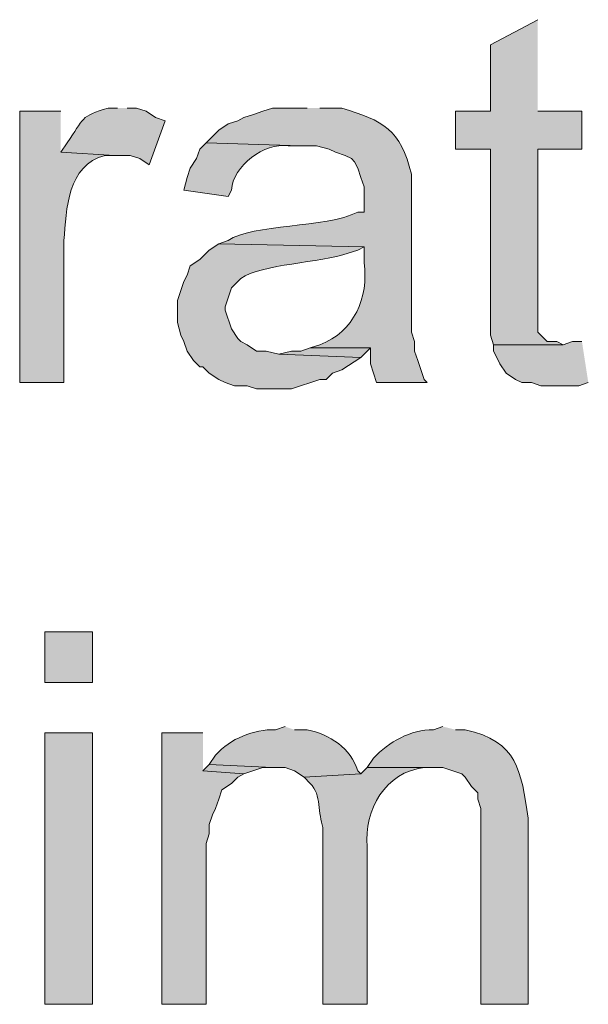
# Model space of a CAD drawing. Units: inches. Extents: x 18 to 194, y 63 to 216.
# Drawn here: x 150 to 154, y 197 to 204 of the extents above; entities that cross this region are included whole.
import ezdxf

# ---------------------------------------------------------------- set-up
doc = ezdxf.new("R2010")
doc.units = ezdxf.units.IN
doc.header["$MEASUREMENT"] = 0
doc.layers.add('Layer 1', color=7, linetype='Continuous')

msp = doc.modelspace()

# ---------------------------------------------------------------- hatches: boundary and pattern name
at = {"layer": 'Layer 1', "true_color": 0xffffff}
for points in [[(153.8605, 204.0114), (153.543, 203.842), (153.543, 203.3975), (153.3102, 203.3975), (153.3102, 203.1435), (153.543, 203.1435), (153.543, 201.8947), (153.5642, 201.8312), (154.0298, 201.8312), (153.9875, 201.8524), (153.924, 201.8524), (153.9028, 201.8735), (153.8605, 201.9159), (153.8605, 203.1435), (154.1568, 203.1435), (154.1568, 203.3975), (153.8605, 203.3975)], [(154.1568, 201.8524), (154.0933, 201.8524), (154.0298, 201.8312), (153.5642, 201.8312), (153.5642, 201.7889), (153.5853, 201.7465), (153.6065, 201.7042), (153.6488, 201.6407), (153.7123, 201.5984), (153.7547, 201.5772), (153.8182, 201.5772), (153.8817, 201.556), (154.1357, 201.556), (154.1992, 201.5772)], [(152.3365, 201.8101), (152.273, 201.7889), (152.2095, 201.7889), (152.1248, 201.7677), (152.6752, 201.7465), (152.7387, 201.8101)], [(151.6168, 199.2277), (151.3417, 199.2277), (151.3417, 197.4074), (151.638, 197.4074), (151.638, 198.4869), (151.6592, 198.5504), (151.6592, 198.6139), (151.6803, 198.6774), (151.7015, 198.7197), (151.7227, 198.7832), (151.7438, 198.8467), (151.8073, 198.889), (151.8497, 198.9314), (151.892, 198.9525), (151.6168, 198.9737)], [(151.6592, 199.0161), (151.6168, 198.9737), (151.892, 198.9525), (152.019, 198.9949), (152.0825, 198.9949)]]:
    msp.add_hatch(color=7, dxfattribs=at).paths.add_polyline_path(points)
h = msp.add_hatch(color=7, dxfattribs=at)
edge = h.paths.add_edge_path()
edge.add_spline(control_points=[(151.0453, 203.4187), (151.0453, 203.4187), (150.9818, 203.4187), (150.9818, 203.4187), (150.7956, 203.3672), (150.8188, 203.346), (150.7067, 203.1859), (150.7067, 203.1859), (150.6643, 203.1224), (150.6643, 203.1224), (150.6643, 203.1224), (151.0242, 203.1012), (151.0242, 203.1012), (151.0242, 203.1012), (151.13, 203.1012), (151.13, 203.1012), (151.13, 203.1012), (151.1935, 203.08), (151.1935, 203.08), (151.1935, 203.08), (151.257, 203.0377), (151.257, 203.0377), (151.257, 203.0377), (151.3628, 203.334), (151.3628, 203.334), (151.3628, 203.334), (151.2993, 203.3552), (151.2993, 203.3552), (151.2993, 203.3552), (151.2358, 203.3975), (151.2358, 203.3975), (151.2358, 203.3975), (151.1723, 203.4187), (151.1723, 203.4187), (151.1723, 203.4187), (151.1088, 203.4187), (151.1088, 203.4187)], knot_values=[0, 0, 0, 0, 0.352778, 0.352778, 0.352778, 0.705556, 0.705556, 0.705556, 1.058333, 1.058333, 1.058333, 1.411111, 1.411111, 1.411111, 1.763889, 1.763889, 1.763889, 2.116667, 2.116667, 2.116667, 2.469444, 2.469444, 2.469444, 2.822222, 2.822222, 2.822222, 3.175, 3.175, 3.175, 3.527778, 3.527778, 3.527778, 3.880556, 3.880556, 3.880556, 4.233333, 4.233333, 4.233333, 4.233333], degree=3, periodic=0)
edge.add_line((151.1088, 203.4187), (151.0453, 203.4187))
h = msp.add_hatch(color=7, dxfattribs=at)
edge = h.paths.add_edge_path()
edge.add_spline(control_points=[(152.3153, 203.4187), (152.3153, 203.4187), (152.0825, 203.4187), (152.0825, 203.4187), (152.0825, 203.4187), (152.019, 203.3975), (152.019, 203.3975), (152.019, 203.3975), (151.9555, 203.3764), (151.9555, 203.3764), (151.9555, 203.3764), (151.892, 203.3552), (151.892, 203.3552), (151.892, 203.3552), (151.8497, 203.334), (151.8497, 203.334), (151.8497, 203.334), (151.7862, 203.3129), (151.7862, 203.3129), (151.7862, 203.3129), (151.7227, 203.2705), (151.7227, 203.2705), (151.7227, 203.2705), (151.638, 203.1859), (151.638, 203.1859), (151.638, 203.1859), (152.273, 203.1647), (152.273, 203.1647), (152.273, 203.1647), (152.3788, 203.1647), (152.3788, 203.1647), (152.3788, 203.1647), (152.4635, 203.1435), (152.4635, 203.1435), (152.4635, 203.1435), (152.5058, 203.1224), (152.5058, 203.1224), (152.5058, 203.1224), (152.5693, 203.1012), (152.5693, 203.1012), (152.5693, 203.1012), (152.6117, 203.08), (152.6117, 203.08), (152.6117, 203.08), (152.6328, 203.0589), (152.6328, 203.0589), (152.6328, 203.0589), (152.654, 203.0165), (152.654, 203.0165), (152.654, 203.0165), (152.6752, 202.9531), (152.6752, 202.9531), (152.6752, 202.9531), (152.6963, 202.8896), (152.6963, 202.8896), (152.6963, 202.8896), (152.6963, 202.7202), (152.6963, 202.7202), (152.6963, 202.7202), (152.654, 202.7202), (152.654, 202.7202), (152.4377, 202.6116), (151.9477, 202.6447), (151.7862, 202.5297), (151.7862, 202.5297), (151.7227, 202.5085), (151.7227, 202.5085), (151.7227, 202.5085), (152.6963, 202.4874), (152.6963, 202.4874), (152.6963, 202.4874), (152.6963, 202.3816), (152.6963, 202.3816), (152.7305, 202.1484), (152.6297, 201.9166), (152.4, 201.8312), (152.4, 201.8312), (152.3365, 201.81), (152.3365, 201.81), (152.3365, 201.81), (152.7387, 201.81), (152.7387, 201.81), (152.7387, 201.81), (152.7387, 201.7042), (152.7387, 201.7042), (152.7387, 201.7042), (152.7598, 201.6407), (152.7598, 201.6407), (152.7598, 201.6407), (152.781, 201.5772), (152.781, 201.5772), (152.781, 201.5772), (153.1197, 201.5772), (153.1197, 201.5772), (153.1197, 201.5772), (153.0985, 201.5984), (153.0985, 201.5984), (153.0985, 201.5984), (153.0562, 201.7254), (153.0562, 201.7254), (153.0562, 201.7254), (153.035, 201.7889), (153.035, 201.7889), (153.035, 201.7889), (153.035, 201.8524), (153.035, 201.8524), (153.035, 201.8524), (153.0138, 201.9159), (153.0138, 201.9159), (153.0138, 201.9159), (153.0138, 202.9742), (153.0138, 202.9742), (152.9433, 203.2776), (152.824, 203.333), (152.5482, 203.4187), (152.5482, 203.4187), (152.4, 203.4187), (152.4, 203.4187)], knot_values=[0, 0, 0, 0, 0.352778, 0.352778, 0.352778, 0.705556, 0.705556, 0.705556, 1.058333, 1.058333, 1.058333, 1.411111, 1.411111, 1.411111, 1.763889, 1.763889, 1.763889, 2.116667, 2.116667, 2.116667, 2.469444, 2.469444, 2.469444, 2.822222, 2.822222, 2.822222, 3.175, 3.175, 3.175, 3.527778, 3.527778, 3.527778, 3.880556, 3.880556, 3.880556, 4.233333, 4.233333, 4.233333, 4.586111, 4.586111, 4.586111, 4.938889, 4.938889, 4.938889, 5.291667, 5.291667, 5.291667, 5.644444, 5.644444, 5.644444, 5.997222, 5.997222, 5.997222, 6.35, 6.35, 6.35, 6.702778, 6.702778, 6.702778, 7.055556, 7.055556, 7.055556, 7.408333, 7.408333, 7.408333, 7.761111, 7.761111, 7.761111, 8.113889, 8.113889, 8.113889, 8.466667, 8.466667, 8.466667, 8.819444, 8.819444, 8.819444, 9.172222, 9.172222, 9.172222, 9.525, 9.525, 9.525, 9.877778, 9.877778, 9.877778, 10.230556, 10.230556, 10.230556, 10.583333, 10.583333, 10.583333, 10.936111, 10.936111, 10.936111, 11.288889, 11.288889, 11.288889, 11.641667, 11.641667, 11.641667, 11.994444, 11.994444, 11.994444, 12.347222, 12.347222, 12.347222, 12.7, 12.7, 12.7, 13.052778, 13.052778, 13.052778, 13.405556, 13.405556, 13.405556, 13.758333, 13.758333, 13.758333, 13.758333], degree=3, periodic=0)
edge.add_line((152.4, 203.4187), (152.3153, 203.4187))
h = msp.add_hatch(color=7, dxfattribs=at)
edge = h.paths.add_edge_path()
edge.add_spline(control_points=[(150.6643, 203.3976), (150.6643, 203.3976), (150.3892, 203.3976), (150.3892, 203.3976), (150.3892, 203.3976), (150.3892, 201.5772), (150.3892, 201.5772), (150.3892, 201.5772), (150.6855, 201.5772), (150.6855, 201.5772), (150.6855, 201.5772), (150.6855, 202.5297), (150.6855, 202.5297), (150.7021, 202.7407), (150.7077, 203.0359), (150.9607, 203.1012), (150.9607, 203.1012), (151.0242, 203.1012), (151.0242, 203.1012), (151.0242, 203.1012), (150.6643, 203.1224), (150.6643, 203.1224)], knot_values=[0, 0, 0, 0, 0.352778, 0.352778, 0.352778, 0.705556, 0.705556, 0.705556, 1.058333, 1.058333, 1.058333, 1.411111, 1.411111, 1.411111, 1.763889, 1.763889, 1.763889, 2.116667, 2.116667, 2.116667, 2.469444, 2.469444, 2.469444, 2.469444], degree=3, periodic=0)
edge.add_line((150.6643, 203.1224), (150.6643, 203.3976))
h = msp.add_hatch(color=7, dxfattribs=at)
edge = h.paths.add_edge_path()
edge.add_spline(control_points=[(151.638, 203.1859), (151.638, 203.1859), (151.5957, 203.1435), (151.5957, 203.1435), (151.5957, 203.1435), (151.5745, 203.08), (151.5745, 203.08), (151.5745, 203.08), (151.5322, 203.0165), (151.5322, 203.0165), (151.5322, 203.0165), (151.511, 202.9531), (151.511, 202.9531), (151.511, 202.9531), (151.4898, 202.8684), (151.4898, 202.8684), (151.4898, 202.8684), (151.7862, 202.8261), (151.7862, 202.8261), (151.7862, 202.8261), (151.8073, 202.8684), (151.8073, 202.8684), (151.8197, 203.0303), (152.0271, 203.1915), (152.1883, 203.1647), (152.1883, 203.1647), (152.273, 203.1647), (152.273, 203.1647)], knot_values=[0, 0, 0, 0, 0.352778, 0.352778, 0.352778, 0.705556, 0.705556, 0.705556, 1.058333, 1.058333, 1.058333, 1.411111, 1.411111, 1.411111, 1.763889, 1.763889, 1.763889, 2.116667, 2.116667, 2.116667, 2.469444, 2.469444, 2.469444, 2.822222, 2.822222, 2.822222, 3.175, 3.175, 3.175, 3.175], degree=3, periodic=0)
edge.add_line((152.273, 203.1647), (151.638, 203.1859))
h = msp.add_hatch(color=7, dxfattribs=at)
edge = h.paths.add_edge_path()
edge.add_spline(control_points=[(151.7227, 202.5085), (151.7227, 202.5085), (151.6592, 202.4662), (151.6592, 202.4662), (151.6592, 202.4662), (151.5957, 202.4027), (151.5957, 202.4027), (151.5957, 202.4027), (151.5322, 202.3604), (151.5322, 202.3604), (151.5322, 202.3604), (151.511, 202.2969), (151.511, 202.2969), (151.511, 202.2969), (151.4898, 202.2545), (151.4898, 202.2545), (151.4898, 202.2545), (151.4475, 202.1275), (151.4475, 202.1275), (151.4475, 202.1275), (151.4475, 201.9794), (151.4475, 201.9794), (151.4475, 201.9794), (151.4687, 201.8947), (151.4687, 201.8947), (151.4687, 201.8947), (151.4898, 201.8524), (151.4898, 201.8524), (151.4898, 201.8524), (151.511, 201.7889), (151.511, 201.7889), (151.511, 201.7889), (151.5533, 201.7254), (151.5533, 201.7254), (151.5533, 201.7254), (151.5957, 201.683), (151.5957, 201.683), (151.5957, 201.683), (151.6168, 201.683), (151.6168, 201.683), (151.6168, 201.683), (151.6592, 201.6407), (151.6592, 201.6407), (151.6592, 201.6407), (151.7227, 201.5984), (151.7227, 201.5984), (151.7227, 201.5984), (151.765, 201.5772), (151.765, 201.5772), (151.765, 201.5772), (151.8285, 201.556), (151.8285, 201.556), (151.8285, 201.556), (151.9132, 201.556), (151.9132, 201.556), (151.9132, 201.556), (151.9767, 201.5349), (151.9767, 201.5349), (151.9767, 201.5349), (152.2095, 201.5349), (152.2095, 201.5349), (152.2095, 201.5349), (152.4, 201.5984), (152.4, 201.5984), (152.4, 201.5984), (152.4423, 201.5984), (152.4423, 201.5984), (152.4423, 201.5984), (152.4847, 201.6407), (152.4847, 201.6407), (152.4847, 201.6407), (152.5482, 201.6619), (152.5482, 201.6619), (152.5482, 201.6619), (152.6752, 201.7465), (152.6752, 201.7465), (152.6752, 201.7465), (152.1248, 201.7677), (152.1248, 201.7677), (152.1248, 201.7677), (152.0402, 201.7889), (152.0402, 201.7889), (152.0402, 201.7889), (151.9767, 201.7889), (151.9767, 201.7889), (151.9767, 201.7889), (151.9132, 201.8312), (151.9132, 201.8312), (151.9132, 201.8312), (151.8708, 201.8524), (151.8708, 201.8524), (151.8708, 201.8524), (151.8497, 201.8735), (151.8497, 201.8735), (151.8497, 201.8735), (151.8073, 201.937), (151.8073, 201.937), (151.8073, 201.937), (151.765, 202.064), (151.765, 202.064), (151.765, 202.064), (151.765, 202.0852), (151.765, 202.0852), (151.765, 202.0852), (151.8073, 202.2122), (151.8073, 202.2122), (151.8073, 202.2122), (151.8285, 202.2334), (151.8285, 202.2334), (151.8285, 202.2334), (151.8708, 202.2757), (151.8708, 202.2757), (152.0102, 202.3748), (152.4056, 202.3787), (152.5905, 202.445), (152.5905, 202.445), (152.654, 202.4662), (152.654, 202.4662), (152.654, 202.4662), (152.6963, 202.4874), (152.6963, 202.4874)], knot_values=[0, 0, 0, 0, 0.352778, 0.352778, 0.352778, 0.705556, 0.705556, 0.705556, 1.058333, 1.058333, 1.058333, 1.411111, 1.411111, 1.411111, 1.763889, 1.763889, 1.763889, 2.116667, 2.116667, 2.116667, 2.469444, 2.469444, 2.469444, 2.822222, 2.822222, 2.822222, 3.175, 3.175, 3.175, 3.527778, 3.527778, 3.527778, 3.880556, 3.880556, 3.880556, 4.233333, 4.233333, 4.233333, 4.586111, 4.586111, 4.586111, 4.938889, 4.938889, 4.938889, 5.291667, 5.291667, 5.291667, 5.644444, 5.644444, 5.644444, 5.997222, 5.997222, 5.997222, 6.35, 6.35, 6.35, 6.702778, 6.702778, 6.702778, 7.055556, 7.055556, 7.055556, 7.408333, 7.408333, 7.408333, 7.761111, 7.761111, 7.761111, 8.113889, 8.113889, 8.113889, 8.466667, 8.466667, 8.466667, 8.819444, 8.819444, 8.819444, 9.172222, 9.172222, 9.172222, 9.525, 9.525, 9.525, 9.877778, 9.877778, 9.877778, 10.230556, 10.230556, 10.230556, 10.583333, 10.583333, 10.583333, 10.936111, 10.936111, 10.936111, 11.288889, 11.288889, 11.288889, 11.641667, 11.641667, 11.641667, 11.994444, 11.994444, 11.994444, 12.347222, 12.347222, 12.347222, 12.7, 12.7, 12.7, 13.052778, 13.052778, 13.052778, 13.405556, 13.405556, 13.405556, 13.758333, 13.758333, 13.758333, 14.111111, 14.111111, 14.111111, 14.111111], degree=3, periodic=0)
edge.add_line((152.6963, 202.4874), (151.7227, 202.5085))
h = msp.add_hatch(color=7, dxfattribs=at)
h.dxf.hatch_style = 2
h.paths.add_polyline_path([(150.5585, 199.5664), (150.876, 199.5664), (150.876, 199.9051), (150.5585, 199.9051)])
h = msp.add_hatch(color=7, dxfattribs=at)
edge = h.paths.add_edge_path()
edge.add_spline(control_points=[(152.1672, 199.2701), (152.1672, 199.2701), (152.1037, 199.2489), (152.1037, 199.2489), (151.9558, 199.2531), (151.8013, 199.1893), (151.7015, 199.0795), (151.7015, 199.0795), (151.6592, 199.016), (151.6592, 199.016), (151.6592, 199.016), (152.0825, 198.9949), (152.0825, 198.9949), (152.0825, 198.9949), (152.1672, 198.9949), (152.1672, 198.9949), (152.1672, 198.9949), (152.2307, 198.9737), (152.2307, 198.9737), (152.2307, 198.9737), (152.2942, 198.9314), (152.2942, 198.9314), (152.2942, 198.9314), (152.6752, 198.9525), (152.6752, 198.9525), (152.6752, 198.9525), (152.654, 198.9737), (152.654, 198.9737), (152.6088, 199.1251), (152.4663, 199.2178), (152.3153, 199.2489), (152.3153, 199.2489), (152.2307, 199.2489), (152.2307, 199.2489)], knot_values=[0, 0, 0, 0, 0.352778, 0.352778, 0.352778, 0.705556, 0.705556, 0.705556, 1.058333, 1.058333, 1.058333, 1.411111, 1.411111, 1.411111, 1.763889, 1.763889, 1.763889, 2.116667, 2.116667, 2.116667, 2.469444, 2.469444, 2.469444, 2.822222, 2.822222, 2.822222, 3.175, 3.175, 3.175, 3.527778, 3.527778, 3.527778, 3.880556, 3.880556, 3.880556, 3.880556], degree=3, periodic=0)
edge.add_line((152.2307, 199.2489), (152.1672, 199.2701))
h = msp.add_hatch(color=7, dxfattribs=at)
edge = h.paths.add_edge_path()
edge.add_spline(control_points=[(153.2255, 199.2701), (153.2255, 199.2701), (153.162, 199.2489), (153.162, 199.2489), (153.0064, 199.2503), (152.865, 199.1677), (152.7598, 199.0584), (152.7598, 199.0584), (152.7175, 198.9949), (152.7175, 198.9949), (152.7175, 198.9949), (153.2255, 198.9949), (153.2255, 198.9949), (153.2255, 198.9949), (153.3525, 198.9525), (153.3525, 198.9525), (153.3525, 198.9525), (153.3737, 198.9314), (153.3737, 198.9314), (153.3737, 198.9314), (153.416, 198.8679), (153.416, 198.8679), (153.416, 198.8679), (153.4583, 198.8255), (153.4583, 198.8255), (153.4583, 198.8255), (153.4583, 198.7832), (153.4583, 198.7832), (153.4583, 198.7832), (153.4795, 198.7197), (153.4795, 198.7197), (153.4795, 198.7197), (153.4795, 197.4074), (153.4795, 197.4074), (153.4795, 197.4074), (153.797, 197.4074), (153.797, 197.4074), (153.797, 197.4074), (153.797, 198.6562), (153.797, 198.6562), (153.7465, 198.9741), (153.7293, 199.1698), (153.3737, 199.2489), (153.3737, 199.2489), (153.3102, 199.2489), (153.3102, 199.2489)], knot_values=[0, 0, 0, 0, 0.352778, 0.352778, 0.352778, 0.705556, 0.705556, 0.705556, 1.058333, 1.058333, 1.058333, 1.411111, 1.411111, 1.411111, 1.763889, 1.763889, 1.763889, 2.116667, 2.116667, 2.116667, 2.469444, 2.469444, 2.469444, 2.822222, 2.822222, 2.822222, 3.175, 3.175, 3.175, 3.527778, 3.527778, 3.527778, 3.880556, 3.880556, 3.880556, 4.233333, 4.233333, 4.233333, 4.586111, 4.586111, 4.586111, 4.938889, 4.938889, 4.938889, 5.291667, 5.291667, 5.291667, 5.291667], degree=3, periodic=0)
edge.add_line((153.3102, 199.2489), (153.2255, 199.2701))
h = msp.add_hatch(color=7, dxfattribs=at)
h.dxf.hatch_style = 2
h.paths.add_polyline_path([(150.5585, 197.4074), (150.876, 197.4074), (150.876, 199.2277), (150.5585, 199.2277)])
h = msp.add_hatch(color=7, dxfattribs=at)
edge = h.paths.add_edge_path()
edge.add_spline(control_points=[(152.7175, 198.9949), (152.7175, 198.9949), (152.6752, 198.9525), (152.6752, 198.9525), (152.6752, 198.9525), (152.2942, 198.9314), (152.2942, 198.9314), (152.2942, 198.9314), (152.3365, 198.889), (152.3365, 198.889), (152.4137, 198.8114), (152.3855, 198.6869), (152.4212, 198.5927), (152.4212, 198.5927), (152.4212, 197.4074), (152.4212, 197.4074), (152.4212, 197.4074), (152.7175, 197.4074), (152.7175, 197.4074), (152.7175, 197.4074), (152.7175, 198.4657), (152.7175, 198.4657), (152.696, 198.7091), (152.8403, 198.9677), (153.0985, 198.9949), (153.0985, 198.9949), (153.162, 198.9949), (153.162, 198.9949)], knot_values=[0, 0, 0, 0, 0.352778, 0.352778, 0.352778, 0.705556, 0.705556, 0.705556, 1.058333, 1.058333, 1.058333, 1.411111, 1.411111, 1.411111, 1.763889, 1.763889, 1.763889, 2.116667, 2.116667, 2.116667, 2.469444, 2.469444, 2.469444, 2.822222, 2.822222, 2.822222, 3.175, 3.175, 3.175, 3.175], degree=3, periodic=0)
edge.add_line((153.162, 198.9949), (152.7175, 198.9949))

# ---------------------------------------------------------------- linework, layer by layer
at = {"layer": 'Layer 1', "lineweight": 0}
for points in [[(153.8605, 204.0114), (153.543, 203.842), (153.543, 203.3975), (153.3102, 203.3975), (153.3102, 203.1435), (153.543, 203.1435), (153.543, 201.8947), (153.5642, 201.8312), (154.0298, 201.8312), (153.9875, 201.8524), (153.924, 201.8524), (153.9028, 201.8735), (153.8605, 201.9159), (153.8605, 203.1435), (154.1568, 203.1435), (154.1568, 203.3975), (153.8605, 203.3975)], [(154.1568, 201.8524), (154.0933, 201.8524), (154.0298, 201.8312), (153.5642, 201.8312), (153.5642, 201.7889), (153.5853, 201.7465), (153.6065, 201.7042), (153.6488, 201.6407), (153.7123, 201.5984), (153.7547, 201.5772), (153.8182, 201.5772), (153.8817, 201.556), (154.1357, 201.556), (154.1992, 201.5772)], [(152.3365, 201.8101), (152.273, 201.7889), (152.2095, 201.7889), (152.1248, 201.7677), (152.6752, 201.7465), (152.7387, 201.8101)], [(150.5585, 199.5664), (150.876, 199.5664), (150.876, 199.9051), (150.5585, 199.9051), (150.5585, 199.5664)], [(150.5585, 197.4074), (150.876, 197.4074), (150.876, 199.2277), (150.5585, 199.2277), (150.5585, 197.4074)], [(151.6168, 199.2277), (151.3417, 199.2277), (151.3417, 197.4074), (151.638, 197.4074), (151.638, 198.4869), (151.6592, 198.5504), (151.6592, 198.6139), (151.6803, 198.6774), (151.7015, 198.7197), (151.7227, 198.7832), (151.7438, 198.8467), (151.8073, 198.889), (151.8497, 198.9314), (151.892, 198.9525), (151.6168, 198.9737)], [(151.6592, 199.0161), (151.6168, 198.9737), (151.892, 198.9525), (152.019, 198.9949), (152.0825, 198.9949)]]:
    msp.add_lwpolyline(points, dxfattribs=at)
for points, knots in [([(151.0453, 203.4187), (151.0453, 203.4187), (150.9818, 203.4187), (150.9818, 203.4187), (150.7956, 203.3672), (150.8188, 203.346), (150.7067, 203.1859), (150.7067, 203.1859), (150.6643, 203.1224), (150.6643, 203.1224), (150.6643, 203.1224), (151.0242, 203.1012), (151.0242, 203.1012), (151.0242, 203.1012), (151.13, 203.1012), (151.13, 203.1012), (151.13, 203.1012), (151.1935, 203.08), (151.1935, 203.08), (151.1935, 203.08), (151.257, 203.0377), (151.257, 203.0377), (151.257, 203.0377), (151.3628, 203.334), (151.3628, 203.334), (151.3628, 203.334), (151.2993, 203.3552), (151.2993, 203.3552), (151.2993, 203.3552), (151.2358, 203.3975), (151.2358, 203.3975), (151.2358, 203.3975), (151.1723, 203.4187), (151.1723, 203.4187), (151.1723, 203.4187), (151.1088, 203.4187), (151.1088, 203.4187)], [0, 0, 0, 0, 1, 1, 1, 2, 2, 2, 3, 3, 3, 4, 4, 4, 5, 5, 5, 6, 6, 6, 7, 7, 7, 8, 8, 8, 9, 9, 9, 10, 10, 10, 11, 11, 11, 12, 12, 12, 12]), ([(152.3153, 203.4187), (152.3153, 203.4187), (152.0825, 203.4187), (152.0825, 203.4187), (152.0825, 203.4187), (152.019, 203.3975), (152.019, 203.3975), (152.019, 203.3975), (151.9555, 203.3764), (151.9555, 203.3764), (151.9555, 203.3764), (151.892, 203.3552), (151.892, 203.3552), (151.892, 203.3552), (151.8497, 203.334), (151.8497, 203.334), (151.8497, 203.334), (151.7862, 203.3129), (151.7862, 203.3129), (151.7862, 203.3129), (151.7227, 203.2705), (151.7227, 203.2705), (151.7227, 203.2705), (151.638, 203.1859), (151.638, 203.1859), (151.638, 203.1859), (152.273, 203.1647), (152.273, 203.1647), (152.273, 203.1647), (152.3788, 203.1647), (152.3788, 203.1647), (152.3788, 203.1647), (152.4635, 203.1435), (152.4635, 203.1435), (152.4635, 203.1435), (152.5058, 203.1224), (152.5058, 203.1224), (152.5058, 203.1224), (152.5693, 203.1012), (152.5693, 203.1012), (152.5693, 203.1012), (152.6117, 203.08), (152.6117, 203.08), (152.6117, 203.08), (152.6328, 203.0589), (152.6328, 203.0589), (152.6328, 203.0589), (152.654, 203.0165), (152.654, 203.0165), (152.654, 203.0165), (152.6752, 202.9531), (152.6752, 202.9531), (152.6752, 202.9531), (152.6963, 202.8896), (152.6963, 202.8896), (152.6963, 202.8896), (152.6963, 202.7202), (152.6963, 202.7202), (152.6963, 202.7202), (152.654, 202.7202), (152.654, 202.7202), (152.4377, 202.6116), (151.9477, 202.6447), (151.7862, 202.5297), (151.7862, 202.5297), (151.7227, 202.5085), (151.7227, 202.5085), (151.7227, 202.5085), (152.6963, 202.4874), (152.6963, 202.4874), (152.6963, 202.4874), (152.6963, 202.3816), (152.6963, 202.3816), (152.7305, 202.1484), (152.6297, 201.9166), (152.4, 201.8312), (152.4, 201.8312), (152.3365, 201.81), (152.3365, 201.81), (152.3365, 201.81), (152.7387, 201.81), (152.7387, 201.81), (152.7387, 201.81), (152.7387, 201.7042), (152.7387, 201.7042), (152.7387, 201.7042), (152.7598, 201.6407), (152.7598, 201.6407), (152.7598, 201.6407), (152.781, 201.5772), (152.781, 201.5772), (152.781, 201.5772), (153.1197, 201.5772), (153.1197, 201.5772), (153.1197, 201.5772), (153.0985, 201.5984), (153.0985, 201.5984), (153.0985, 201.5984), (153.0562, 201.7254), (153.0562, 201.7254), (153.0562, 201.7254), (153.035, 201.7889), (153.035, 201.7889), (153.035, 201.7889), (153.035, 201.8524), (153.035, 201.8524), (153.035, 201.8524), (153.0138, 201.9159), (153.0138, 201.9159), (153.0138, 201.9159), (153.0138, 202.9742), (153.0138, 202.9742), (152.9433, 203.2776), (152.824, 203.333), (152.5482, 203.4187), (152.5482, 203.4187), (152.4, 203.4187), (152.4, 203.4187)], [0, 0, 0, 0, 1, 1, 1, 2, 2, 2, 3, 3, 3, 4, 4, 4, 5, 5, 5, 6, 6, 6, 7, 7, 7, 8, 8, 8, 9, 9, 9, 10, 10, 10, 11, 11, 11, 12, 12, 12, 13, 13, 13, 14, 14, 14, 15, 15, 15, 16, 16, 16, 17, 17, 17, 18, 18, 18, 19, 19, 19, 20, 20, 20, 21, 21, 21, 22, 22, 22, 23, 23, 23, 24, 24, 24, 25, 25, 25, 26, 26, 26, 27, 27, 27, 28, 28, 28, 29, 29, 29, 30, 30, 30, 31, 31, 31, 32, 32, 32, 33, 33, 33, 34, 34, 34, 35, 35, 35, 36, 36, 36, 37, 37, 37, 38, 38, 38, 39, 39, 39, 39]), ([(150.6643, 203.3976), (150.6643, 203.3976), (150.3892, 203.3976), (150.3892, 203.3976), (150.3892, 203.3976), (150.3892, 201.5772), (150.3892, 201.5772), (150.3892, 201.5772), (150.6855, 201.5772), (150.6855, 201.5772), (150.6855, 201.5772), (150.6855, 202.5297), (150.6855, 202.5297), (150.7021, 202.7407), (150.7077, 203.0359), (150.9607, 203.1012), (150.9607, 203.1012), (151.0242, 203.1012), (151.0242, 203.1012), (151.0242, 203.1012), (150.6643, 203.1224), (150.6643, 203.1224)], [0, 0, 0, 0, 1, 1, 1, 2, 2, 2, 3, 3, 3, 4, 4, 4, 5, 5, 5, 6, 6, 6, 7, 7, 7, 7]), ([(151.638, 203.1859), (151.638, 203.1859), (151.5957, 203.1435), (151.5957, 203.1435), (151.5957, 203.1435), (151.5745, 203.08), (151.5745, 203.08), (151.5745, 203.08), (151.5322, 203.0165), (151.5322, 203.0165), (151.5322, 203.0165), (151.511, 202.9531), (151.511, 202.9531), (151.511, 202.9531), (151.4898, 202.8684), (151.4898, 202.8684), (151.4898, 202.8684), (151.7862, 202.8261), (151.7862, 202.8261), (151.7862, 202.8261), (151.8073, 202.8684), (151.8073, 202.8684), (151.8197, 203.0303), (152.0271, 203.1915), (152.1883, 203.1647), (152.1883, 203.1647), (152.273, 203.1647), (152.273, 203.1647)], [0, 0, 0, 0, 1, 1, 1, 2, 2, 2, 3, 3, 3, 4, 4, 4, 5, 5, 5, 6, 6, 6, 7, 7, 7, 8, 8, 8, 9, 9, 9, 9]), ([(151.7227, 202.5085), (151.7227, 202.5085), (151.6592, 202.4662), (151.6592, 202.4662), (151.6592, 202.4662), (151.5957, 202.4027), (151.5957, 202.4027), (151.5957, 202.4027), (151.5322, 202.3604), (151.5322, 202.3604), (151.5322, 202.3604), (151.511, 202.2969), (151.511, 202.2969), (151.511, 202.2969), (151.4898, 202.2545), (151.4898, 202.2545), (151.4898, 202.2545), (151.4475, 202.1275), (151.4475, 202.1275), (151.4475, 202.1275), (151.4475, 201.9794), (151.4475, 201.9794), (151.4475, 201.9794), (151.4687, 201.8947), (151.4687, 201.8947), (151.4687, 201.8947), (151.4898, 201.8524), (151.4898, 201.8524), (151.4898, 201.8524), (151.511, 201.7889), (151.511, 201.7889), (151.511, 201.7889), (151.5533, 201.7254), (151.5533, 201.7254), (151.5533, 201.7254), (151.5957, 201.683), (151.5957, 201.683), (151.5957, 201.683), (151.6168, 201.683), (151.6168, 201.683), (151.6168, 201.683), (151.6592, 201.6407), (151.6592, 201.6407), (151.6592, 201.6407), (151.7227, 201.5984), (151.7227, 201.5984), (151.7227, 201.5984), (151.765, 201.5772), (151.765, 201.5772), (151.765, 201.5772), (151.8285, 201.556), (151.8285, 201.556), (151.8285, 201.556), (151.9132, 201.556), (151.9132, 201.556), (151.9132, 201.556), (151.9767, 201.5349), (151.9767, 201.5349), (151.9767, 201.5349), (152.2095, 201.5349), (152.2095, 201.5349), (152.2095, 201.5349), (152.4, 201.5984), (152.4, 201.5984), (152.4, 201.5984), (152.4423, 201.5984), (152.4423, 201.5984), (152.4423, 201.5984), (152.4847, 201.6407), (152.4847, 201.6407), (152.4847, 201.6407), (152.5482, 201.6619), (152.5482, 201.6619), (152.5482, 201.6619), (152.6752, 201.7465), (152.6752, 201.7465), (152.6752, 201.7465), (152.1248, 201.7677), (152.1248, 201.7677), (152.1248, 201.7677), (152.0402, 201.7889), (152.0402, 201.7889), (152.0402, 201.7889), (151.9767, 201.7889), (151.9767, 201.7889), (151.9767, 201.7889), (151.9132, 201.8312), (151.9132, 201.8312), (151.9132, 201.8312), (151.8708, 201.8524), (151.8708, 201.8524), (151.8708, 201.8524), (151.8497, 201.8735), (151.8497, 201.8735), (151.8497, 201.8735), (151.8073, 201.937), (151.8073, 201.937), (151.8073, 201.937), (151.765, 202.064), (151.765, 202.064), (151.765, 202.064), (151.765, 202.0852), (151.765, 202.0852), (151.765, 202.0852), (151.8073, 202.2122), (151.8073, 202.2122), (151.8073, 202.2122), (151.8285, 202.2334), (151.8285, 202.2334), (151.8285, 202.2334), (151.8708, 202.2757), (151.8708, 202.2757), (152.0102, 202.3748), (152.4056, 202.3787), (152.5905, 202.445), (152.5905, 202.445), (152.654, 202.4662), (152.654, 202.4662), (152.654, 202.4662), (152.6963, 202.4874), (152.6963, 202.4874)], [0, 0, 0, 0, 1, 1, 1, 2, 2, 2, 3, 3, 3, 4, 4, 4, 5, 5, 5, 6, 6, 6, 7, 7, 7, 8, 8, 8, 9, 9, 9, 10, 10, 10, 11, 11, 11, 12, 12, 12, 13, 13, 13, 14, 14, 14, 15, 15, 15, 16, 16, 16, 17, 17, 17, 18, 18, 18, 19, 19, 19, 20, 20, 20, 21, 21, 21, 22, 22, 22, 23, 23, 23, 24, 24, 24, 25, 25, 25, 26, 26, 26, 27, 27, 27, 28, 28, 28, 29, 29, 29, 30, 30, 30, 31, 31, 31, 32, 32, 32, 33, 33, 33, 34, 34, 34, 35, 35, 35, 36, 36, 36, 37, 37, 37, 38, 38, 38, 39, 39, 39, 40, 40, 40, 40]), ([(152.1672, 199.2701), (152.1672, 199.2701), (152.1037, 199.2489), (152.1037, 199.2489), (151.9558, 199.2531), (151.8013, 199.1893), (151.7015, 199.0795), (151.7015, 199.0795), (151.6592, 199.016), (151.6592, 199.016), (151.6592, 199.016), (152.0825, 198.9949), (152.0825, 198.9949), (152.0825, 198.9949), (152.1672, 198.9949), (152.1672, 198.9949), (152.1672, 198.9949), (152.2307, 198.9737), (152.2307, 198.9737), (152.2307, 198.9737), (152.2942, 198.9314), (152.2942, 198.9314), (152.2942, 198.9314), (152.6752, 198.9525), (152.6752, 198.9525), (152.6752, 198.9525), (152.654, 198.9737), (152.654, 198.9737), (152.6088, 199.1251), (152.4663, 199.2178), (152.3153, 199.2489), (152.3153, 199.2489), (152.2307, 199.2489), (152.2307, 199.2489)], [0, 0, 0, 0, 1, 1, 1, 2, 2, 2, 3, 3, 3, 4, 4, 4, 5, 5, 5, 6, 6, 6, 7, 7, 7, 8, 8, 8, 9, 9, 9, 10, 10, 10, 11, 11, 11, 11]), ([(153.2255, 199.2701), (153.2255, 199.2701), (153.162, 199.2489), (153.162, 199.2489), (153.0064, 199.2503), (152.865, 199.1677), (152.7598, 199.0584), (152.7598, 199.0584), (152.7175, 198.9949), (152.7175, 198.9949), (152.7175, 198.9949), (153.2255, 198.9949), (153.2255, 198.9949), (153.2255, 198.9949), (153.3525, 198.9525), (153.3525, 198.9525), (153.3525, 198.9525), (153.3737, 198.9314), (153.3737, 198.9314), (153.3737, 198.9314), (153.416, 198.8679), (153.416, 198.8679), (153.416, 198.8679), (153.4583, 198.8255), (153.4583, 198.8255), (153.4583, 198.8255), (153.4583, 198.7832), (153.4583, 198.7832), (153.4583, 198.7832), (153.4795, 198.7197), (153.4795, 198.7197), (153.4795, 198.7197), (153.4795, 197.4074), (153.4795, 197.4074), (153.4795, 197.4074), (153.797, 197.4074), (153.797, 197.4074), (153.797, 197.4074), (153.797, 198.6562), (153.797, 198.6562), (153.7465, 198.9741), (153.7293, 199.1698), (153.3737, 199.2489), (153.3737, 199.2489), (153.3102, 199.2489), (153.3102, 199.2489)], [0, 0, 0, 0, 1, 1, 1, 2, 2, 2, 3, 3, 3, 4, 4, 4, 5, 5, 5, 6, 6, 6, 7, 7, 7, 8, 8, 8, 9, 9, 9, 10, 10, 10, 11, 11, 11, 12, 12, 12, 13, 13, 13, 14, 14, 14, 15, 15, 15, 15]), ([(152.7175, 198.9949), (152.7175, 198.9949), (152.6752, 198.9525), (152.6752, 198.9525), (152.6752, 198.9525), (152.2942, 198.9314), (152.2942, 198.9314), (152.2942, 198.9314), (152.3365, 198.889), (152.3365, 198.889), (152.4137, 198.8114), (152.3855, 198.6869), (152.4212, 198.5927), (152.4212, 198.5927), (152.4212, 197.4074), (152.4212, 197.4074), (152.4212, 197.4074), (152.7175, 197.4074), (152.7175, 197.4074), (152.7175, 197.4074), (152.7175, 198.4657), (152.7175, 198.4657), (152.696, 198.7091), (152.8403, 198.9677), (153.0985, 198.9949), (153.0985, 198.9949), (153.162, 198.9949), (153.162, 198.9949)], [0, 0, 0, 0, 1, 1, 1, 2, 2, 2, 3, 3, 3, 4, 4, 4, 5, 5, 5, 6, 6, 6, 7, 7, 7, 8, 8, 8, 9, 9, 9, 9])]:
    msp.add_open_spline(points, degree=3, knots=knots, dxfattribs=at)

doc.saveas('drawing.dxf')
